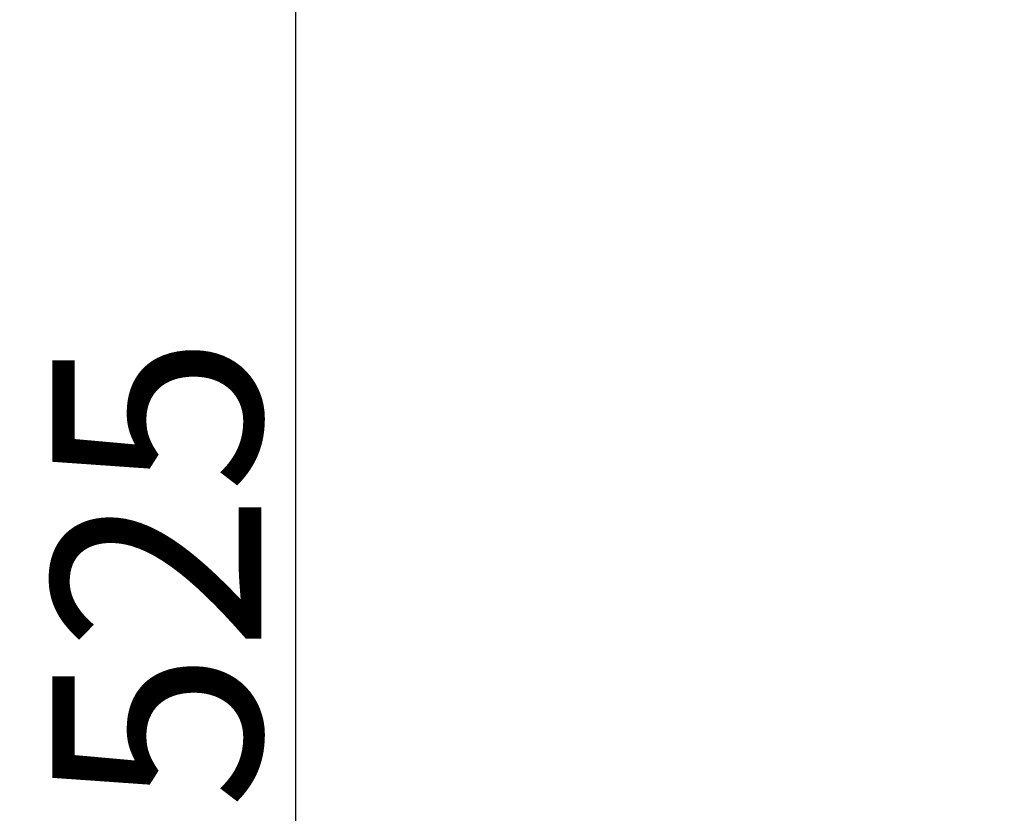
# Model space of a CAD drawing. Units: millimetres. Extents: x 6327 to 23017, y 14666 to 28049.
# Drawn here: x 16816 to 18230, y 16946 to 18087 of the extents above; entities that cross this region are included whole.
import ezdxf

# ---------------------------------------------------------------- set-up
doc = ezdxf.new("R2010")
doc.units = ezdxf.units.MM
doc.styles.get("Standard").update_dxf_attribs({"font": 'isocpeur.ttf'})
doc.dimstyles.new('OLCU', dxfattribs={"dimtxt": 300, "dimasz": 150, "dimexe": 0.18, "dimexo": 0.0625, "dimgap": 50, "dimtad": 1, "dimdec": 0, "dimlfac": 0.1, "dimrnd": 5, "dimzin": 0, "dimdsep": 46, "dimtxsty": 'Standard', "dimcen": 0.09, "dimse1": 1, "dimse2": 1, "dimadec": 0, "dimazin": 0, "dimtfac": 1, "dimtdec": 0, "dimtofl": 0, "dimtmove": 0, "dimatfit": 3, "dimfxl": 1, "dimtolj": 1, "dimtzin": 0, "dimarcsym": 0})

# ---------------------------------------------------------------- blocks, each defined once
blk = doc.blocks.new('*D7')
at = {"color": 0, "lineweight": -2, "transparency": 16777216}
blk.add_line((17774.5, 20290.7), (22254.2, 20290.7), dxfattribs=at)
at = {"color": 0, "transparency": 16777216}
for points in [[(17774.5, 20315.7), (17774.5, 20265.7), (17624.5, 20290.7)], [(22254.2, 20315.7), (22254.2, 20265.7), (22404.2, 20290.7)]]:
    blk.add_solid(points, dxfattribs=at)
at = {"layer": 'Defpoints', "color": 0, "transparency": 16777216}
for p in [(22404.2, 20290.7), (22404.2, 15849.3), (17624.5, 14709.3)]:
    blk.add_point(p, dxfattribs=at)
at = {"color": 0, "transparency": 16777216, "insert": (20014.3, 20490.7), "char_height": 300, "attachment_point": 5}
blk.add_mtext('\\A1;475', dxfattribs=at)
blk = doc.blocks.new('*D8')
at = {"color": 0, "lineweight": -2, "transparency": 16777216}
blk.add_line((17212.8, 14818.2), (17212.8, 19766.9), dxfattribs=at)
at = {"color": 0, "transparency": 16777216}
for points in [[(17187.8, 19766.9), (17237.8, 19766.9), (17212.8, 19916.9)], [(17187.8, 14818.2), (17237.8, 14818.2), (17212.8, 14668.2)]]:
    blk.add_solid(points, dxfattribs=at)
at = {"layer": 'Defpoints', "color": 0, "transparency": 16777216}
for p in [(17212.8, 19916.9), (19145.3, 19916.9), (19711.9, 14668.2)]:
    blk.add_point(p, dxfattribs=at)
at = {"color": 0, "transparency": 16777216, "insert": (17012.8, 17292.6), "char_height": 300, "attachment_point": 5, "rotation": 90}
blk.add_mtext('\\A1;525', dxfattribs=at)

msp = doc.modelspace()

# ---------------------------------------------------------------- dimensions: what is measured, and where the dimension line sits
dim = msp.add_linear_dim(base=(22404.2, 20290.7), p1=(17624.5, 14709.3), p2=(22404.2, 15849.3), text='475', dimstyle='OLCU')
dim.commit()
dim.dimension.update_dxf_attribs({"geometry": '*D7', "text_midpoint": (20014.3, 20490.7)})
dim = msp.add_linear_dim(base=(17212.8, 19916.9), p1=(19711.9, 14668.2), p2=(19145.3, 19916.9), angle=90, dimstyle='OLCU')
dim.commit()
dim.dimension.update_dxf_attribs({"geometry": '*D8', "text_midpoint": (17012.8, 17292.6)})

doc.saveas('drawing.dxf')
